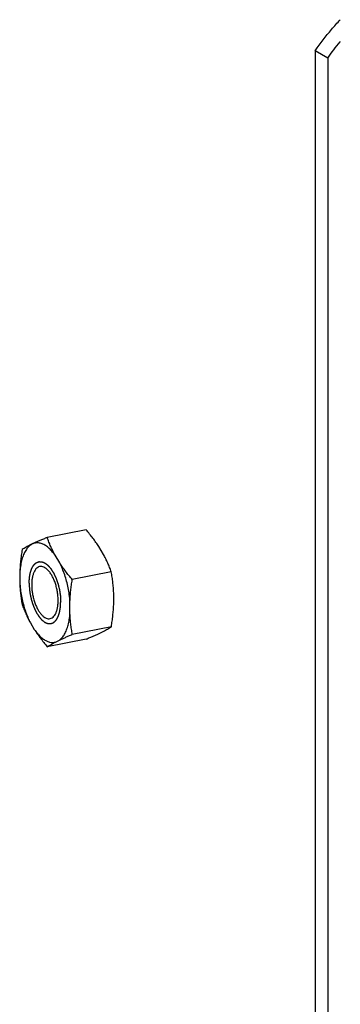
# Model space of a CAD drawing. Extents: x 0 to 1235, y 0 to 874.
# Drawn here: x 87 to 112, y 502 to 580 of the extents above; entities that cross this region are included whole.
import ezdxf

# ---------------------------------------------------------------- set-up
doc = ezdxf.new("R2010")
doc.units = 0
doc.header["$LTSCALE"] = 67.941176
for name, color, linetype in [('2', 7, 'CONTINUOUS'), ('4506_DXF_CONTINUOUS_LINE', 7, 'CONTINUOUS'), ('B205B1_DXF_CONTINUOUS_LINE', 7, 'CONTINUOUS')]:
    doc.layers.add(name, color=color, linetype=linetype)

msp = doc.modelspace()

# ---------------------------------------------------------------- linework, layer by layer
at = {"layer": '2', "color": 7, "linetype": 'Continuous'}
for p, q in [((91.86, 539.548), (88.774, 538.938)), ((93.232, 537.604), (92.868, 538.214)), ((89.768, 536.92), (89.403, 537.53)), ((93.855, 536.215), (90.761, 535.604)), ((94.042, 533.608), (94.041, 534.566)), ((90.578, 532.924), (90.577, 533.882)), ((87.441, 532.183), (87.754, 531.659)), ((93.856, 531.876), (90.765, 531.265)), ((91.869, 530.897), (88.783, 530.288)), ((92.897, 531.348), (93.21, 531.502)), ((89.433, 530.664), (89.746, 530.818))]:
    msp.add_line(p, q, dxfattribs=at)
for points, start_tangent, end_tangent in [([(92.868, 538.214), (92.64, 538.55), (92.397, 538.882), (92.138, 539.212), (91.86, 539.548)], (-0.544303, 0.838889), (-0.648624, 0.761109)), ([(88.774, 538.938), (88.474, 538.815), (88.198, 538.698), (87.941, 538.586), (87.703, 538.477), (87.484, 538.372), (87.286, 538.271), (87.107, 538.174), (86.944, 538.079), (86.792, 537.985)], (-0.926721, -0.375751), (-0.841784, -0.539815)), ([(89.403, 537.53), (89.224, 537.876), (89.061, 538.223), (88.912, 538.575), (88.774, 538.938)], (-0.479668, 0.87745), (-0.34157, 0.939856)), ([(89.403, 537.53), (89.137, 537.869), (88.859, 538.142), (88.576, 538.342), (88.293, 538.467), (88.016, 538.514), (87.751, 538.481), (87.503, 538.37), (87.276, 538.182), (87.077, 537.921), (86.907, 537.594), (86.772, 537.205), (86.674, 536.763), (86.614, 536.278), (86.594, 535.758)], (-0.574481, 0.818518), (0, -1)), ([(86.792, 537.985), (86.722, 537.522), (86.667, 537.075), (86.627, 536.634), (86.602, 536.195), (86.594, 535.758)], (-0.161164, -0.986928), (0, -1)), ([(93.855, 536.215), (93.718, 536.572), (93.57, 536.919), (93.41, 537.262), (93.232, 537.604)], (-0.343121, 0.939291), (-0.479668, 0.87745)), ([(88.187, 536.633), (88.172, 536.63), (88.019, 536.565), (87.882, 536.446), (87.765, 536.276), (87.67, 536.059), (87.6, 535.802), (87.558, 535.511), (87.544, 535.195)], (-0.981254, -0.192718), (0, -1)), ([(89.644, 533.951), (89.629, 534.284), (89.587, 534.625), (89.517, 534.965), (89.422, 535.294), (89.305, 535.604), (89.168, 535.885), (89.015, 536.13), (88.851, 536.333), (88.68, 536.488), (88.507, 536.591), (88.336, 536.639), (88.187, 536.633)], (0, 1), (-0.981254, -0.192718)), ([(90.761, 535.604), (90.487, 535.934), (90.232, 536.26), (89.993, 536.588), (89.768, 536.92)], (-0.647644, 0.761943), (-0.544303, 0.838889)), ([(90.577, 533.882), (90.524, 534.413), (90.435, 534.947), (90.313, 535.474), (90.159, 535.985), (89.976, 536.47), (89.768, 536.92)], (-0.066157, 0.997809), (-0.455205, 0.890387)), ([(86.594, 535.758), (86.602, 535.329), (86.626, 534.905), (86.665, 534.486), (86.719, 534.068), (86.786, 533.643)], (0, -1), (0.16986, -0.985468)), ([(86.594, 535.758), (86.612, 535.234), (86.668, 534.699), (86.759, 534.161), (86.885, 533.631), (87.043, 533.118), (87.229, 532.632), (87.441, 532.183)], (0, -1), (0.462548, -0.886594)), ([(90.577, 533.882), (90.602, 534.306), (90.642, 534.731), (90.695, 535.162), (90.761, 535.604)], (0.041631, 0.999133), (0.160141, 0.987094)), ([(94.041, 534.566), (94.015, 534.98), (93.975, 535.39), (93.922, 535.799), (93.855, 536.215)], (-0.043711, 0.999044), (-0.17219, 0.985064)), ([(87.544, 535.195), (87.558, 534.862), (87.6, 534.521), (87.67, 534.181), (87.765, 533.852), (87.882, 533.542), (88.019, 533.261), (88.172, 533.016), (88.336, 532.813), (88.507, 532.658), (88.68, 532.555), (88.851, 532.507), (89, 532.513)], (0, -1), (0.981254, 0.192718)), ([(86.786, 533.643), (86.929, 533.267), (87.084, 532.902), (87.253, 532.541), (87.441, 532.183)], (0.340568, -0.94022), (0.483768, -0.875196)), ([(89, 532.513), (89.015, 532.516), (89.168, 532.581), (89.305, 532.7), (89.422, 532.87), (89.517, 533.087), (89.587, 533.344), (89.629, 533.635), (89.644, 533.951)], (0.981254, 0.192718), (0, 1)), ([(93.856, 531.876), (93.923, 532.321), (93.976, 532.753), (94.016, 533.181), (94.042, 533.608)], (0.160641, 0.987013), (0.041631, 0.999133)), ([(89.746, 530.818), (89.96, 531.019), (90.149, 531.288), (90.307, 531.62), (90.433, 532.008), (90.524, 532.446), (90.578, 532.924)], (0.80693, 0.590648), (0.070273, 0.997528)), ([(90.765, 531.265), (90.698, 531.684), (90.644, 532.095), (90.604, 532.507), (90.578, 532.924)], (-0.172758, 0.984964), (-0.043711, 0.999044)), ([(87.754, 531.659), (87.985, 531.313), (88.233, 530.972), (88.498, 530.632), (88.783, 530.288)], (0.539173, -0.842195), (0.647433, -0.762122)), ([(87.754, 531.659), (87.984, 531.354), (88.224, 531.098), (88.47, 530.895), (88.717, 530.748), (88.963, 530.66), (89.203, 530.632), (89.433, 530.664)], (0.564582, -0.825377), (0.963678, 0.267067)), ([(93.21, 531.502), (93.395, 531.6), (93.562, 531.694), (93.714, 531.785), (93.856, 531.876)], (0.889609, 0.456723), (0.834507, 0.550997)), ([(89.746, 530.818), (89.975, 530.925), (90.221, 531.034), (90.483, 531.147), (90.765, 531.265)], (0.903456, 0.428681), (0.923889, 0.382661)), ([(91.869, 530.897), (92.153, 531.017), (92.418, 531.13), (92.666, 531.241), (92.897, 531.348)], (0.923984, 0.382431), (0.903456, 0.428681)), ([(88.783, 530.288), (88.925, 530.379), (89.079, 530.471), (89.247, 530.566), (89.433, 530.664)], (0.833996, 0.55177), (0.889609, 0.456723))]:
    msp.add_spline(points, degree=3, dxfattribs=dict(at, start_tangent=start_tangent, end_tangent=end_tangent))
at = {"layer": '4506_DXF_CONTINUOUS_LINE', "color": 6, "linetype": 'Continuous'}
for points, start_tangent, end_tangent in [([(87.344, 535.314, 297.526), (87.349, 535.424, 297.578), (87.352, 535.479, 297.603), (87.355, 535.535, 297.629), (87.358, 535.59, 297.654), (87.361, 535.645, 297.68), (87.363, 535.673, 297.693), (87.364, 535.7, 297.706), (87.365, 535.714, 297.712), (87.366, 535.728, 297.718), (87.367, 535.742, 297.725), (87.367, 535.749, 297.728), (87.367, 535.752, 297.73), (87.367, 535.756, 297.731), (87.368, 535.759, 297.733), (87.368, 535.762, 297.736), (87.37, 535.768, 297.74), (87.372, 535.781, 297.748), (87.374, 535.793, 297.757), (87.376, 535.805, 297.766), (87.381, 535.83, 297.783), (87.385, 535.855, 297.8), (87.394, 535.905, 297.834), (87.403, 535.954, 297.869), (87.411, 536.004, 297.903), (87.42, 536.054, 297.937), (87.425, 536.078, 297.954), (87.429, 536.103, 297.971), (87.431, 536.116, 297.98), (87.433, 536.128, 297.989), (87.436, 536.14, 297.997), (87.437, 536.147, 298.002), (87.437, 536.15, 298.004), (87.438, 536.153, 298.006), (87.439, 536.156, 298.008), (87.44, 536.158, 298.011), (87.441, 536.163, 298.016), (87.445, 536.174, 298.027), (87.449, 536.184, 298.037), (87.452, 536.195, 298.048), (87.459, 536.216, 298.068), (87.466, 536.237, 298.089), (87.481, 536.279, 298.131), (87.495, 536.321, 298.173), (87.509, 536.363, 298.214), (87.524, 536.406, 298.256), (87.531, 536.427, 298.277), (87.538, 536.448, 298.298), (87.542, 536.458, 298.308), (87.545, 536.469, 298.319), (87.549, 536.479, 298.329), (87.551, 536.485, 298.334), (87.551, 536.487, 298.337), (87.552, 536.49, 298.34), (87.554, 536.492, 298.343), (87.555, 536.494, 298.346), (87.557, 536.498, 298.352), (87.562, 536.507, 298.364), (87.567, 536.515, 298.376), (87.572, 536.523, 298.388), (87.582, 536.54, 298.412), (87.592, 536.557, 298.436), (87.611, 536.59, 298.485), (87.631, 536.624, 298.533), (87.651, 536.657, 298.582), (87.67, 536.691, 298.63), (87.68, 536.708, 298.654), (87.69, 536.724, 298.679), (87.695, 536.733, 298.691), (87.7, 536.741, 298.703), (87.705, 536.749, 298.715), (87.707, 536.754, 298.721), (87.708, 536.756, 298.724), (87.71, 536.758, 298.727), (87.711, 536.759, 298.73), (87.713, 536.761, 298.733), (87.716, 536.763, 298.74), (87.721, 536.769, 298.753), (87.727, 536.775, 298.766), (87.733, 536.78, 298.779), (87.745, 536.791, 298.804), (87.757, 536.803, 298.83), (87.78, 536.825, 298.882), (87.804, 536.847, 298.933), (87.827, 536.87, 298.985), (87.851, 536.892, 299.037), (87.863, 536.904, 299.062), (87.875, 536.915, 299.088), (87.88, 536.92, 299.101), (87.886, 536.926, 299.114), (87.892, 536.932, 299.127), (87.895, 536.934, 299.133), (87.897, 536.936, 299.136), (87.898, 536.937, 299.14), (87.9, 536.938, 299.143), (87.902, 536.939, 299.146), (87.905, 536.94, 299.153), (87.912, 536.943, 299.167), (87.918, 536.946, 299.18), (87.925, 536.948, 299.193), (87.938, 536.954, 299.22), (87.952, 536.959, 299.247), (87.979, 536.971, 299.301), (88.006, 536.982, 299.354), (88.033, 536.993, 299.408), (88.059, 537.004, 299.461), (88.073, 537.01, 299.488), (88.086, 537.015, 299.515), (88.093, 537.018, 299.528), (88.1, 537.021, 299.542), (88.106, 537.024, 299.555), (88.11, 537.025, 299.562), (88.111, 537.026, 299.565), (88.113, 537.026, 299.568), (88.115, 537.026, 299.572), (88.117, 537.026, 299.575), (88.12, 537.026, 299.582), (88.128, 537.026, 299.595), (88.135, 537.026, 299.609), (88.142, 537.026, 299.622), (88.157, 537.026, 299.649), (88.171, 537.025, 299.676), (88.201, 537.025, 299.729), (88.23, 537.024, 299.783), (88.259, 537.024, 299.836), (88.288, 537.023, 299.89), (88.303, 537.023, 299.917), (88.317, 537.023, 299.943), (88.325, 537.023, 299.957), (88.332, 537.023, 299.97), (88.339, 537.022, 299.984), (88.343, 537.022, 299.99), (88.345, 537.022, 299.994), (88.346, 537.022, 299.997), (88.348, 537.022, 300), (88.35, 537.021, 300.004), (88.354, 537.019, 300.01), (88.362, 537.016, 300.023), (88.37, 537.013, 300.036), (88.377, 537.01, 300.049), (88.393, 537.004, 300.076), (88.408, 536.997, 300.102), (88.439, 536.985, 300.154), (88.47, 536.972, 300.207), (88.501, 536.96, 300.259), (88.532, 536.947, 300.311), (88.547, 536.941, 300.337), (88.563, 536.935, 300.364), (88.57, 536.932, 300.377), (88.578, 536.929, 300.39), (88.586, 536.925, 300.403), (88.59, 536.924, 300.409), (88.592, 536.923, 300.413), (88.594, 536.922, 300.416), (88.595, 536.921, 300.419), (88.597, 536.919, 300.422), (88.601, 536.916, 300.428), (88.609, 536.91, 300.44), (88.616, 536.905, 300.452), (88.624, 536.899, 300.463), (88.639, 536.887, 300.487), (88.654, 536.875, 300.511), (88.685, 536.852, 300.558), (88.715, 536.828, 300.605), (88.745, 536.804, 300.653), (88.776, 536.781, 300.7), (88.791, 536.769, 300.724), (88.806, 536.757, 300.748), (88.814, 536.751, 300.759), (88.821, 536.745, 300.771), (88.829, 536.74, 300.783), (88.833, 536.737, 300.789), (88.834, 536.735, 300.792), (88.836, 536.734, 300.795), (88.838, 536.732, 300.797), (88.84, 536.729, 300.8), (88.844, 536.725, 300.805), (88.851, 536.717, 300.816), (88.858, 536.708, 300.826), (88.866, 536.7, 300.836), (88.88, 536.683, 300.857), (88.895, 536.666, 300.878), (88.924, 536.632, 300.919), (88.953, 536.598, 300.961), (88.982, 536.564, 301.002), (89.011, 536.531, 301.044), (89.026, 536.514, 301.065), (89.041, 536.497, 301.085), (89.048, 536.488, 301.096), (89.055, 536.48, 301.106), (89.063, 536.471, 301.116), (89.066, 536.467, 301.122), (89.068, 536.465, 301.124), (89.07, 536.463, 301.127), (89.072, 536.46, 301.129), (89.073, 536.457, 301.131), (89.077, 536.452, 301.135), (89.083, 536.441, 301.144), (89.09, 536.431, 301.152), (89.097, 536.42, 301.161), (89.11, 536.399, 301.178), (89.124, 536.377, 301.195), (89.151, 536.334, 301.229), (89.178, 536.291, 301.263), (89.204, 536.249, 301.297), (89.231, 536.206, 301.331), (89.245, 536.184, 301.348), (89.258, 536.163, 301.365), (89.265, 536.152, 301.373), (89.272, 536.141, 301.382), (89.279, 536.131, 301.391), (89.282, 536.125, 301.395), (89.284, 536.123, 301.397), (89.285, 536.12, 301.399), (89.287, 536.117, 301.401), (89.288, 536.114, 301.402), (89.291, 536.107, 301.405), (89.297, 536.094, 301.412), (89.303, 536.082, 301.418), (89.309, 536.069, 301.425), (89.321, 536.043, 301.437), (89.333, 536.018, 301.45), (89.357, 535.966, 301.476), (89.381, 535.915, 301.502), (89.405, 535.864, 301.527), (89.429, 535.813, 301.553), (89.441, 535.787, 301.566), (89.453, 535.762, 301.579), (89.459, 535.749, 301.585), (89.465, 535.736, 301.591), (89.471, 535.723, 301.598), (89.474, 535.717, 301.601), (89.476, 535.714, 301.603), (89.477, 535.711, 301.604), (89.479, 535.707, 301.605), (89.48, 535.704, 301.606), (89.482, 535.697, 301.608), (89.487, 535.683, 301.612), (89.492, 535.669, 301.616), (89.497, 535.655, 301.62), (89.506, 535.627, 301.627), (89.516, 535.599, 301.635), (89.535, 535.543, 301.65), (89.555, 535.488, 301.666), (89.574, 535.432, 301.681), (89.594, 535.376, 301.696), (89.603, 535.348, 301.704), (89.613, 535.32, 301.712), (89.618, 535.306, 301.716), (89.623, 535.292, 301.72), (89.627, 535.279, 301.723), (89.63, 535.272, 301.725), (89.631, 535.268, 301.726), (89.632, 535.265, 301.727), (89.633, 535.261, 301.728), (89.634, 535.257, 301.728), (89.636, 535.25, 301.729), (89.639, 535.235, 301.73), (89.643, 535.22, 301.731), (89.647, 535.206, 301.732), (89.654, 535.176, 301.735), (89.661, 535.146, 301.737), (89.675, 535.087, 301.742), (89.69, 535.028, 301.748), (89.704, 534.969, 301.753), (89.719, 534.91, 301.758), (89.726, 534.881, 301.76), (89.733, 534.851, 301.763), (89.737, 534.836, 301.764), (89.74, 534.822, 301.765), (89.744, 534.807, 301.767), (89.746, 534.8, 301.767), (89.747, 534.796, 301.767), (89.748, 534.792, 301.768), (89.748, 534.788, 301.767), (89.749, 534.785, 301.767), (89.75, 534.777, 301.766), (89.752, 534.762, 301.765), (89.754, 534.747, 301.764), (89.756, 534.732, 301.762), (89.761, 534.702, 301.76), (89.765, 534.672, 301.757), (89.774, 534.612, 301.751), (89.783, 534.552, 301.746), (89.792, 534.492, 301.741), (89.801, 534.432, 301.735), (89.805, 534.402, 301.732), (89.81, 534.372, 301.73), (89.812, 534.357, 301.728), (89.814, 534.342, 301.727), (89.817, 534.327, 301.726), (89.818, 534.319, 301.725), (89.818, 534.315, 301.725), (89.819, 534.311, 301.724), (89.819, 534.308, 301.723), (89.819, 534.304, 301.722), (89.82, 534.297, 301.72), (89.82, 534.282, 301.716), (89.821, 534.267, 301.712), (89.822, 534.252, 301.708), (89.823, 534.222, 301.7), (89.825, 534.192, 301.692), (89.828, 534.132, 301.676), (89.831, 534.072, 301.66), (89.834, 534.012, 301.644), (89.837, 533.952, 301.628), (89.844, 533.833, 301.595)], (0.048791, 0.906304, 0.419801), (0.04966, -0.964465, -0.259503)), ([(87.344, 535.314, 297.526), (87.349, 535.196, 297.495), (87.352, 535.137, 297.479), (87.355, 535.078, 297.463), (87.358, 535.02, 297.447), (87.361, 534.961, 297.431), (87.363, 534.931, 297.423), (87.364, 534.902, 297.415), (87.365, 534.887, 297.411), (87.366, 534.873, 297.407), (87.367, 534.858, 297.403), (87.367, 534.85, 297.401), (87.367, 534.847, 297.4), (87.367, 534.843, 297.399), (87.368, 534.839, 297.399), (87.368, 534.836, 297.398), (87.37, 534.828, 297.398), (87.372, 534.813, 297.396), (87.374, 534.798, 297.395), (87.376, 534.783, 297.393), (87.381, 534.753, 297.391), (87.385, 534.723, 297.388), (87.394, 534.663, 297.382), (87.403, 534.603, 297.377), (87.411, 534.543, 297.371), (87.42, 534.483, 297.365), (87.425, 534.453, 297.363), (87.429, 534.423, 297.36), (87.431, 534.408, 297.358), (87.433, 534.392, 297.357), (87.436, 534.377, 297.356), (87.437, 534.37, 297.355), (87.437, 534.366, 297.354), (87.438, 534.362, 297.354), (87.439, 534.359, 297.354), (87.44, 534.355, 297.355), (87.441, 534.348, 297.355), (87.445, 534.333, 297.357), (87.449, 534.318, 297.358), (87.452, 534.303, 297.359), (87.459, 534.274, 297.361), (87.466, 534.244, 297.364), (87.481, 534.185, 297.369), (87.495, 534.126, 297.374), (87.509, 534.067, 297.379), (87.524, 534.008, 297.383), (87.531, 533.978, 297.386), (87.538, 533.949, 297.388), (87.542, 533.934, 297.39), (87.545, 533.919, 297.391), (87.549, 533.905, 297.392), (87.551, 533.897, 297.393), (87.551, 533.893, 297.393), (87.552, 533.89, 297.393), (87.554, 533.886, 297.394), (87.555, 533.883, 297.395), (87.557, 533.876, 297.397), (87.562, 533.861, 297.401), (87.567, 533.847, 297.405), (87.572, 533.833, 297.409), (87.582, 533.805, 297.417), (87.592, 533.776, 297.424), (87.611, 533.719, 297.44), (87.631, 533.663, 297.455), (87.651, 533.606, 297.471), (87.67, 533.549, 297.487), (87.68, 533.521, 297.494), (87.69, 533.492, 297.502), (87.695, 533.478, 297.506), (87.7, 533.464, 297.51), (87.705, 533.45, 297.514), (87.707, 533.443, 297.516), (87.708, 533.439, 297.517), (87.71, 533.435, 297.518), (87.711, 533.432, 297.519), (87.713, 533.429, 297.521), (87.716, 533.423, 297.524), (87.721, 533.41, 297.53), (87.727, 533.398, 297.537), (87.733, 533.385, 297.543), (87.745, 533.36, 297.555), (87.757, 533.335, 297.568), (87.78, 533.284, 297.593), (87.804, 533.234, 297.618), (87.827, 533.184, 297.643), (87.851, 533.133, 297.668), (87.863, 533.108, 297.681), (87.875, 533.083, 297.694), (87.88, 533.071, 297.7), (87.886, 533.058, 297.706), (87.892, 533.045, 297.712), (87.895, 533.039, 297.715), (87.897, 533.036, 297.717), (87.898, 533.033, 297.719), (87.9, 533.03, 297.721), (87.902, 533.027, 297.723), (87.905, 533.022, 297.727), (87.912, 533.011, 297.736), (87.918, 533.001, 297.744), (87.925, 532.99, 297.753), (87.938, 532.968, 297.769), (87.952, 532.947, 297.786), (87.979, 532.904, 297.82), (88.006, 532.861, 297.854), (88.033, 532.818, 297.888), (88.059, 532.775, 297.922), (88.073, 532.753, 297.939), (88.086, 532.732, 297.956), (88.093, 532.721, 297.964), (88.1, 532.71, 297.973), (88.106, 532.7, 297.981), (88.11, 532.694, 297.985), (88.111, 532.691, 297.988), (88.113, 532.689, 297.99), (88.115, 532.687, 297.992), (88.117, 532.685, 297.995), (88.12, 532.68, 298), (88.128, 532.672, 298.01), (88.135, 532.663, 298.021), (88.142, 532.655, 298.031), (88.157, 532.638, 298.052), (88.171, 532.621, 298.072), (88.201, 532.587, 298.114), (88.23, 532.553, 298.155), (88.259, 532.519, 298.197), (88.288, 532.485, 298.238), (88.303, 532.468, 298.259), (88.317, 532.451, 298.279), (88.325, 532.442, 298.29), (88.332, 532.434, 298.3), (88.339, 532.425, 298.31), (88.343, 532.421, 298.315), (88.345, 532.419, 298.318), (88.346, 532.417, 298.321), (88.348, 532.415, 298.324), (88.35, 532.414, 298.327), (88.354, 532.41, 298.333), (88.362, 532.404, 298.345), (88.37, 532.398, 298.357), (88.377, 532.392, 298.369), (88.393, 532.38, 298.393), (88.408, 532.368, 298.417), (88.439, 532.344, 298.465), (88.47, 532.32, 298.513), (88.501, 532.296, 298.561), (88.532, 532.272, 298.61), (88.547, 532.26, 298.634), (88.563, 532.248, 298.658), (88.57, 532.242, 298.67), (88.578, 532.236, 298.682), (88.586, 532.23, 298.694), (88.59, 532.227, 298.7), (88.592, 532.225, 298.703), (88.594, 532.224, 298.706), (88.595, 532.223, 298.709), (88.597, 532.222, 298.712), (88.601, 532.221, 298.719), (88.609, 532.218, 298.732), (88.616, 532.215, 298.744), (88.624, 532.211, 298.757), (88.639, 532.205, 298.783), (88.654, 532.199, 298.809), (88.685, 532.187, 298.86), (88.715, 532.174, 298.912), (88.745, 532.162, 298.963), (88.776, 532.149, 299.014), (88.791, 532.143, 299.04), (88.806, 532.137, 299.066), (88.814, 532.134, 299.079), (88.821, 532.131, 299.092), (88.829, 532.128, 299.104), (88.833, 532.126, 299.111), (88.834, 532.125, 299.114), (88.836, 532.125, 299.117), (88.838, 532.125, 299.121), (88.84, 532.125, 299.124), (88.844, 532.125, 299.131), (88.851, 532.124, 299.144), (88.858, 532.124, 299.158), (88.866, 532.124, 299.171), (88.88, 532.124, 299.198), (88.895, 532.123, 299.224), (88.924, 532.123, 299.278), (88.953, 532.122, 299.332), (88.982, 532.121, 299.385), (89.011, 532.12, 299.439), (89.026, 532.12, 299.465), (89.041, 532.12, 299.492), (89.048, 532.119, 299.506), (89.055, 532.119, 299.519), (89.063, 532.119, 299.532), (89.066, 532.119, 299.539), (89.068, 532.119, 299.542), (89.07, 532.119, 299.546), (89.072, 532.12, 299.549), (89.073, 532.12, 299.552), (89.077, 532.122, 299.559), (89.083, 532.124, 299.573), (89.09, 532.127, 299.586), (89.097, 532.13, 299.599), (89.11, 532.135, 299.626), (89.124, 532.141, 299.653), (89.151, 532.152, 299.707), (89.178, 532.163, 299.76), (89.204, 532.174, 299.814), (89.231, 532.185, 299.867), (89.245, 532.19, 299.894), (89.258, 532.196, 299.921), (89.265, 532.198, 299.934), (89.272, 532.201, 299.948), (89.279, 532.204, 299.961), (89.282, 532.205, 299.968), (89.284, 532.206, 299.971), (89.285, 532.207, 299.975), (89.287, 532.208, 299.978), (89.288, 532.209, 299.981), (89.291, 532.212, 299.988), (89.297, 532.218, 300.001), (89.303, 532.224, 300.014), (89.309, 532.229, 300.027), (89.321, 532.241, 300.053), (89.333, 532.252, 300.08), (89.357, 532.275, 300.132), (89.381, 532.297, 300.185), (89.405, 532.32, 300.237), (89.429, 532.343, 300.29), (89.441, 532.354, 300.316), (89.453, 532.366, 300.342), (89.459, 532.371, 300.356), (89.465, 532.377, 300.369), (89.471, 532.383, 300.382), (89.474, 532.385, 300.388), (89.476, 532.387, 300.392), (89.477, 532.388, 300.395), (89.479, 532.39, 300.398), (89.48, 532.392, 300.401), (89.482, 532.396, 300.407), (89.487, 532.405, 300.419), (89.492, 532.413, 300.431), (89.497, 532.421, 300.443), (89.506, 532.438, 300.466), (89.516, 532.454, 300.49), (89.535, 532.487, 300.538), (89.555, 532.52, 300.585), (89.574, 532.552, 300.633), (89.594, 532.585, 300.681), (89.603, 532.602, 300.704), (89.613, 532.618, 300.728), (89.618, 532.626, 300.74), (89.623, 532.634, 300.752), (89.627, 532.643, 300.764), (89.63, 532.647, 300.77), (89.631, 532.649, 300.773), (89.632, 532.651, 300.776), (89.633, 532.653, 300.779), (89.634, 532.656, 300.781), (89.636, 532.661, 300.786), (89.639, 532.672, 300.797), (89.643, 532.682, 300.807), (89.647, 532.693, 300.818), (89.654, 532.714, 300.839), (89.661, 532.735, 300.86), (89.675, 532.777, 300.901), (89.69, 532.819, 300.943), (89.704, 532.861, 300.985), (89.719, 532.903, 301.027), (89.726, 532.924, 301.048), (89.733, 532.945, 301.069), (89.737, 532.955, 301.079), (89.74, 532.966, 301.09), (89.744, 532.976, 301.1), (89.746, 532.981, 301.105), (89.747, 532.984, 301.108), (89.748, 532.987, 301.111), (89.748, 532.99, 301.113), (89.749, 532.993, 301.115), (89.75, 532.999, 301.119), (89.752, 533.011, 301.128), (89.754, 533.024, 301.136), (89.756, 533.036, 301.145), (89.761, 533.061, 301.162), (89.765, 533.086, 301.18), (89.774, 533.135, 301.214), (89.783, 533.185, 301.248), (89.792, 533.234, 301.283), (89.801, 533.284, 301.317), (89.805, 533.309, 301.335), (89.81, 533.333, 301.352), (89.812, 533.346, 301.36), (89.814, 533.358, 301.369), (89.817, 533.37, 301.378), (89.818, 533.377, 301.382), (89.818, 533.38, 301.384), (89.819, 533.383, 301.386), (89.819, 533.386, 301.388), (89.819, 533.39, 301.39), (89.82, 533.397, 301.393), (89.82, 533.411, 301.399), (89.821, 533.425, 301.406), (89.822, 533.439, 301.412), (89.823, 533.467, 301.426), (89.825, 533.495, 301.439), (89.828, 533.551, 301.465), (89.831, 533.608, 301.491), (89.834, 533.664, 301.517), (89.837, 533.72, 301.543), (89.844, 533.833, 301.595)], (0.048791, -0.964112, -0.260975), (0.04966, 0.905628, 0.421155))]:
    msp.add_spline(points, degree=3, dxfattribs=dict(at, start_tangent=start_tangent, end_tangent=end_tangent))
at = {"layer": 'B205B1_DXF_CONTINUOUS_LINE', "color": 7, "linetype": 'Continuous'}
for p, q in [((110, 577.48), (110, 400.995)), ((111, 576.887), (110, 577.48)), ((111, 576.887), (111, 400.402))]:
    msp.add_line(p, q, dxfattribs=at)
at = {"layer": 'B205B1_DXF_CONTINUOUS_LINE', "color": 7, "linetype": 'Continuous', "start_tangent": (0.573667, 0.819089)}
for points, end_tangent in [([(110, 577.48), (111.303, 579.161), (111.998, 579.933)], (0.686557, 0.727076)), ([(111, 576.887), (111.975, 578.176), (112, 578.206)], (0.633888, 0.773425))]:
    msp.add_spline(points, degree=3, dxfattribs=dict(at, end_tangent=end_tangent))

doc.saveas('drawing.dxf')
